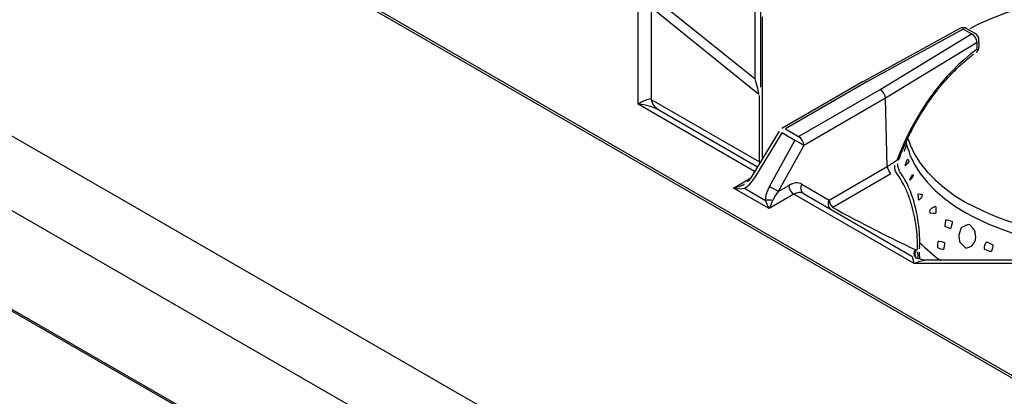
# Model space of a CAD drawing. Extents: x -80 to 418, y -365 to -31.
# Drawn here: x 170 to 185, y -206 to -200 of the extents above; entities that cross this region are included whole.
import ezdxf

# ---------------------------------------------------------------- set-up
doc = ezdxf.new("R2010")
doc.units = 0
doc.header["$MEASUREMENT"] = 0
doc.layers.add('Layer 1', color=7, linetype='Continuous')

# ---------------------------------------------------------------- blocks, each defined once
blk = doc.blocks.new('block 4648')
at = {"layer": 'Layer 1', "color": 7, "lineweight": 30, "true_color": 0xffffff}
blk.add_lwpolyline([(186.768, -203.514), (184.163, -203.514)], dxfattribs=at)
blk = doc.blocks.new('block 4653')
at = {"layer": 'Layer 1', "color": 7, "lineweight": 30, "true_color": 0xffffff}
blk.add_open_spline([(184.16, -203.514), (184.131, -203.516), (184.1, -203.511), (184.07, -203.505), (184.037, -203.498), (184.006, -203.49), (183.976, -203.477)], degree=3, knots=[0, 0, 0, 0, 1, 1, 1, 2, 2, 2, 2], dxfattribs=at)
blk = doc.blocks.new('block 4660')
at = {"layer": 'Layer 1', "color": 7, "lineweight": 30, "true_color": 0xffffff}
blk.add_lwpolyline([(181.775, -201.434), (181.338, -202.161)], dxfattribs=at)
blk = doc.blocks.new('block 4662')
at = {"layer": 'Layer 1', "color": 7, "lineweight": 30, "true_color": 0xffffff}
blk.add_open_spline([(181.338, -202.161), (181.302, -202.214), (181.286, -202.233), (181.268, -202.25)], degree=3, dxfattribs=at)
blk = doc.blocks.new('block 4663')
at = {"layer": 'Layer 1', "color": 7, "lineweight": 30, "true_color": 0xffffff}
blk.add_lwpolyline([(181.818, -201.392), (181.818, -201.392)], dxfattribs=at)
blk = doc.blocks.new('block 4664')
at = {"layer": 'Layer 1', "color": 7, "lineweight": 30, "true_color": 0xffffff}
blk.add_lwpolyline([(183.132, -200.633), (181.818, -201.392)], dxfattribs=at)
blk = doc.blocks.new('block 4667')
at = {"layer": 'Layer 1', "color": 7, "lineweight": 30, "true_color": 0xffffff}
blk.add_lwpolyline([(184.684, -199.783), (183.133, -200.633)], dxfattribs=at)
blk = doc.blocks.new('block 4668')
at = {"layer": 'Layer 1', "color": 7, "lineweight": 30, "true_color": 0xffffff}
blk.add_open_spline([(183.7, -201.905), (183.713, -201.871), (183.725, -201.837), (183.738, -201.803), (183.764, -201.738), (183.791, -201.674), (183.82, -201.61), (183.849, -201.546), (183.88, -201.483), (183.912, -201.42), (183.944, -201.358), (183.978, -201.296), (184.014, -201.235), (184.049, -201.174), (184.086, -201.115), (184.124, -201.057), (184.162, -200.998), (184.201, -200.941), (184.241, -200.886), (184.282, -200.83), (184.323, -200.776), (184.366, -200.724), (184.408, -200.672), (184.452, -200.622), (184.496, -200.573), (184.54, -200.525), (184.585, -200.478), (184.631, -200.434), (184.676, -200.39), (184.722, -200.347), (184.769, -200.307), (184.815, -200.267), (184.862, -200.23), (184.909, -200.195)], degree=3, knots=[0, 0, 0, 0, 1, 1, 1, 2, 2, 2, 3, 3, 3, 4, 4, 4, 5, 5, 5, 6, 6, 6, 7, 7, 7, 8, 8, 8, 9, 9, 9, 10, 10, 10, 11, 11, 11, 11], dxfattribs=at)
blk = doc.blocks.new('block 4669')
at = {"layer": 'Layer 1', "color": 7, "lineweight": 30, "true_color": 0xffffff}
blk.add_open_spline([(184.039, -203.298), (184.042, -203.214), (184.041, -203.172), (184.039, -203.128), (184.037, -203.085), (184.033, -203.04), (184.029, -202.995), (184.024, -202.951), (184.018, -202.905), (184.011, -202.859), (184.003, -202.813), (183.995, -202.766), (183.984, -202.72), (183.974, -202.672), (183.962, -202.625), (183.949, -202.578), (183.935, -202.531), (183.92, -202.484), (183.903, -202.439), (183.885, -202.392), (183.866, -202.347), (183.846, -202.303), (183.825, -202.259), (183.802, -202.216), (183.777, -202.176), (183.757, -202.144), (183.735, -202.114), (183.713, -202.084)], degree=3, knots=[0, 0, 0, 0, 1, 1, 1, 2, 2, 2, 3, 3, 3, 4, 4, 4, 5, 5, 5, 6, 6, 6, 7, 7, 7, 8, 8, 8, 9, 9, 9, 9], dxfattribs=at)
blk = doc.blocks.new('block 4670')
at = {"layer": 'Layer 1', "color": 7, "lineweight": 30, "true_color": 0xffffff}
blk.add_open_spline([(183.714, -202.082), (183.685, -201.996), (183.685, -201.98), (183.687, -201.964)], degree=3, dxfattribs=at)
blk = doc.blocks.new('block 4671')
at = {"layer": 'Layer 1', "color": 7, "lineweight": 30, "true_color": 0xffffff}
blk.add_open_spline([(184.041, -203.496), (184.038, -203.442), (184.038, -203.412), (184.038, -203.383)], degree=3, dxfattribs=at)
blk = doc.blocks.new('block 4672')
at = {"layer": 'Layer 1', "color": 7, "lineweight": 30, "true_color": 0xffffff}
blk.add_lwpolyline([(184.039, -203.333), (184.04, -203.299)], dxfattribs=at)
blk = doc.blocks.new('block 4675')
at = {"layer": 'Layer 1', "color": 7, "lineweight": 30, "true_color": 0xffffff}
blk.add_open_spline([(184.994, -199.962), (184.993, -199.921), (184.971, -199.883), (184.935, -199.863)], degree=3, dxfattribs=at)
blk = doc.blocks.new('block 4679')
at = {"layer": 'Layer 1', "color": 7, "lineweight": 30, "true_color": 0xffffff}
blk.add_lwpolyline([(184.997, -200.067), (184.994, -199.962)], dxfattribs=at)
blk = doc.blocks.new('block 4681')
at = {"layer": 'Layer 1', "color": 7, "lineweight": 30, "true_color": 0xffffff}
blk.add_lwpolyline([(184.935, -199.863), (184.8, -199.785)], dxfattribs=at)
blk = doc.blocks.new('block 4684')
at = {"layer": 'Layer 1', "color": 7, "lineweight": 30, "true_color": 0xffffff}
blk.add_open_spline([(184.948, -200.166), (184.979, -200.144), (184.997, -200.108), (184.997, -200.07)], degree=3, dxfattribs=at)
blk = doc.blocks.new('block 4685')
at = {"layer": 'Layer 1', "color": 7, "lineweight": 30, "true_color": 0xffffff}
blk.add_lwpolyline([(184.997, -200.07), (184.997, -200.07)], dxfattribs=at)
blk = doc.blocks.new('block 4687')
at = {"layer": 'Layer 1', "color": 7, "lineweight": 30, "true_color": 0xffffff}
blk.add_open_spline([(184.8, -199.785), (184.764, -199.764), (184.72, -199.763), (184.684, -199.783)], degree=3, dxfattribs=at)
blk = doc.blocks.new('block 4688')
at = {"layer": 'Layer 1', "color": 7, "lineweight": 30, "true_color": 0xffffff}
blk.add_lwpolyline([(181.512, -201.872), (181.512, -199.593)], dxfattribs=at)
blk = doc.blocks.new('block 5270')
at = {"layer": 'Layer 1', "color": 7, "lineweight": 30, "true_color": 0xffffff}
blk.add_lwpolyline([(156.722, -196.995), (207.678, -226.411)], dxfattribs=at)
blk = doc.blocks.new('block 5271')
at = {"layer": 'Layer 1', "color": 7, "lineweight": 30, "true_color": 0xffffff}
blk.add_lwpolyline([(212.563, -220.979), (161.612, -191.566)], dxfattribs=at)
blk = doc.blocks.new('block 8145')
at = {"layer": 'Layer 1', "color": 7, "lineweight": 30, "true_color": 0xffffff}
blk.add_lwpolyline([(179.506, -201.003), (179.506, -199.378)], dxfattribs=at)
blk = doc.blocks.new('block 8146')
at = {"layer": 'Layer 1', "color": 7, "lineweight": 30, "true_color": 0xffffff}
blk.add_lwpolyline([(181.615, -202.683), (181.04, -202.351)], dxfattribs=at)
blk = doc.blocks.new('block 8147')
at = {"layer": 'Layer 1', "color": 7, "lineweight": 30, "true_color": 0xffffff}
blk.add_lwpolyline([(182.016, -202.451), (181.615, -202.683)], dxfattribs=at)
blk = doc.blocks.new('block 8148')
at = {"layer": 'Layer 1', "color": 7, "lineweight": 30, "true_color": 0xffffff}
blk.add_lwpolyline([(183.95, -203.568), (182.016, -202.451)], dxfattribs=at)
blk = doc.blocks.new('block 8149')
at = {"layer": 'Layer 1', "color": 7, "lineweight": 30, "true_color": 0xffffff}
blk.add_lwpolyline([(186.764, -203.568), (183.95, -203.568)], dxfattribs=at)
blk = doc.blocks.new('block 8192')
at = {"layer": 'Layer 1', "color": 7, "lineweight": 30, "true_color": 0xffffff}
blk.add_open_spline([(183.95, -203.568), (183.937, -203.496), (183.924, -203.453), (183.914, -203.447)], degree=3, dxfattribs=at)
blk = doc.blocks.new('block 8195')
at = {"layer": 'Layer 1', "color": 7, "lineweight": 30, "true_color": 0xffffff}
blk.add_open_spline([(182.167, -202.438), (182.126, -202.415), (182.072, -202.419), (182.016, -202.451)], degree=3, dxfattribs=at)
blk = doc.blocks.new('block 8196')
at = {"layer": 'Layer 1', "color": 7, "lineweight": 30, "true_color": 0xffffff}
blk.add_lwpolyline([(182.167, -202.438), (183.914, -203.447)], dxfattribs=at)
blk = doc.blocks.new('block 8219')
at = {"layer": 'Layer 1', "color": 7, "lineweight": 30, "true_color": 0xffffff}
blk.add_open_spline([(181.218, -202.356), (181.278, -202.322), (181.336, -202.261), (181.38, -202.188)], degree=3, dxfattribs=at)
blk = doc.blocks.new('block 8220')
at = {"layer": 'Layer 1', "color": 7, "lineweight": 30, "true_color": 0xffffff}
blk.add_lwpolyline([(181.818, -201.46), (181.38, -202.188)], dxfattribs=at)
blk = doc.blocks.new('block 8221')
at = {"layer": 'Layer 1', "color": 7, "lineweight": 30, "true_color": 0xffffff}
blk.add_lwpolyline([(182.032, -201.584), (181.818, -201.46)], dxfattribs=at)
blk = doc.blocks.new('block 8222')
at = {"layer": 'Layer 1', "color": 7, "lineweight": 30, "true_color": 0xffffff}
blk.add_lwpolyline([(181.62, -202.327), (182.032, -201.584)], dxfattribs=at)
blk = doc.blocks.new('block 8223')
at = {"layer": 'Layer 1', "color": 7, "lineweight": 30, "true_color": 0xffffff}
blk.add_open_spline([(181.62, -202.327), (181.579, -202.401), (181.556, -202.482), (181.556, -202.552)], degree=3, dxfattribs=at)
blk = doc.blocks.new('block 8224')
at = {"layer": 'Layer 1', "color": 7, "lineweight": 30, "true_color": 0xffffff}
blk.add_lwpolyline([(181.218, -202.356), (181.556, -202.552)], dxfattribs=at)
blk = doc.blocks.new('block 8227')
at = {"layer": 'Layer 1', "color": 7, "lineweight": 30, "true_color": 0xffffff}
blk.add_open_spline([(182.175, -201.664), (182.128, -201.637), (182.08, -201.61), (182.032, -201.584)], degree=3, dxfattribs=at)
blk = doc.blocks.new('block 8228')
at = {"layer": 'Layer 1', "color": 7, "lineweight": 30, "true_color": 0xffffff}
blk.add_lwpolyline([(182.175, -201.664), (181.764, -202.406)], dxfattribs=at)
blk = doc.blocks.new('block 8229')
at = {"layer": 'Layer 1', "color": 7, "lineweight": 30, "true_color": 0xffffff}
blk.add_open_spline([(181.764, -202.406), (181.716, -202.379), (181.668, -202.353), (181.62, -202.327)], degree=3, dxfattribs=at)
blk = doc.blocks.new('block 8234')
at = {"layer": 'Layer 1', "color": 7, "lineweight": 30, "true_color": 0xffffff}
blk.add_lwpolyline([(183.518, -202.006), (183.49, -200.905)], dxfattribs=at)
blk = doc.blocks.new('block 8235')
at = {"layer": 'Layer 1', "color": 7, "lineweight": 30, "true_color": 0xffffff}
blk.add_lwpolyline([(183.518, -202.006), (183.518, -202.006)], dxfattribs=at)
blk = doc.blocks.new('block 8236')
at = {"layer": 'Layer 1', "color": 7, "lineweight": 30, "true_color": 0xffffff}
blk.add_lwpolyline([(182.584, -202.545), (183.518, -202.006)], dxfattribs=at)
blk = doc.blocks.new('block 8237')
at = {"layer": 'Layer 1', "color": 7, "lineweight": 30, "true_color": 0xffffff}
blk.add_lwpolyline([(182.142, -202.29), (182.584, -202.545)], dxfattribs=at)
blk = doc.blocks.new('block 8238')
at = {"layer": 'Layer 1', "color": 7, "lineweight": 30, "true_color": 0xffffff}
blk.add_open_spline([(182.142, -202.29), (182.086, -202.257), (182.01, -202.264), (181.932, -202.309)], degree=3, dxfattribs=at)
blk = doc.blocks.new('block 8239')
at = {"layer": 'Layer 1', "color": 7, "lineweight": 30, "true_color": 0xffffff}
blk.add_lwpolyline([(181.764, -202.406), (181.932, -202.309)], dxfattribs=at)
blk = doc.blocks.new('block 8240')
at = {"layer": 'Layer 1', "color": 7, "lineweight": 30, "true_color": 0xffffff}
blk.add_lwpolyline([(183.49, -200.905), (182.175, -201.664)], dxfattribs=at)
blk = doc.blocks.new('block 8246')
at = {"layer": 'Layer 1', "color": 7, "lineweight": 30, "true_color": 0xffffff}
blk.add_open_spline([(181.932, -202.309), (181.936, -202.367), (181.967, -202.42), (182.016, -202.451)], degree=3, dxfattribs=at)
blk = doc.blocks.new('block 8247')
at = {"layer": 'Layer 1', "color": 7, "lineweight": 30, "true_color": 0xffffff}
blk.add_open_spline([(181.615, -202.683), (181.638, -202.644), (181.659, -202.597), (181.675, -202.552)], degree=3, dxfattribs=at)
blk = doc.blocks.new('block 8248')
at = {"layer": 'Layer 1', "color": 7, "lineweight": 30, "true_color": 0xffffff}
blk.add_open_spline([(181.764, -202.406), (181.722, -202.456), (181.69, -202.508), (181.675, -202.552)], degree=3, dxfattribs=at)
blk = doc.blocks.new('block 8249')
at = {"layer": 'Layer 1', "color": 7, "lineweight": 30, "true_color": 0xffffff}
blk.add_open_spline([(181.675, -202.552), (181.635, -202.545), (181.595, -202.545), (181.556, -202.552)], degree=3, dxfattribs=at)
blk = doc.blocks.new('block 8250')
at = {"layer": 'Layer 1', "color": 7, "lineweight": 30, "true_color": 0xffffff}
blk.add_open_spline([(181.556, -202.552), (181.572, -202.597), (181.593, -202.644), (181.615, -202.683)], degree=3, dxfattribs=at)
blk = doc.blocks.new('block 8251')
at = {"layer": 'Layer 1', "color": 7, "lineweight": 30, "true_color": 0xffffff}
blk.add_open_spline([(181.04, -202.351), (181.107, -202.363), (181.171, -202.366), (181.218, -202.356)], degree=3, dxfattribs=at)
blk = doc.blocks.new('block 8254')
at = {"layer": 'Layer 1', "color": 7, "lineweight": 30, "true_color": 0xffffff}
blk.add_open_spline([(182.175, -201.664), (182.171, -201.606), (182.14, -201.553), (182.091, -201.522)], degree=3, dxfattribs=at)
blk = doc.blocks.new('block 8255')
at = {"layer": 'Layer 1', "color": 7, "lineweight": 30, "true_color": 0xffffff}
blk.add_lwpolyline([(182.091, -201.522), (182.091, -201.522)], dxfattribs=at)
blk = doc.blocks.new('block 8256')
at = {"layer": 'Layer 1', "color": 7, "lineweight": 30, "true_color": 0xffffff}
blk.add_lwpolyline([(182.091, -201.522), (183.405, -200.763)], dxfattribs=at)
blk = doc.blocks.new('block 8257')
at = {"layer": 'Layer 1', "color": 7, "lineweight": 30, "true_color": 0xffffff}
blk.add_open_spline([(183.49, -200.905), (183.489, -200.852), (183.451, -200.789), (183.405, -200.763)], degree=3, dxfattribs=at)
blk = doc.blocks.new('block 8258')
at = {"layer": 'Layer 1', "color": 7, "lineweight": 30, "true_color": 0xffffff}
blk.add_lwpolyline([(181.877, -201.398), (182.091, -201.522)], dxfattribs=at)
blk = doc.blocks.new('block 8259')
at = {"layer": 'Layer 1', "color": 7, "lineweight": 30, "true_color": 0xffffff}
blk.add_lwpolyline([(181.877, -201.398), (181.877, -201.398)], dxfattribs=at)
blk = doc.blocks.new('block 8260')
at = {"layer": 'Layer 1', "color": 7, "lineweight": 30, "true_color": 0xffffff}
blk.add_lwpolyline([(183.405, -200.763), (184.876, -199.868)], dxfattribs=at)
blk = doc.blocks.new('block 8261')
at = {"layer": 'Layer 1', "color": 7, "lineweight": 30, "true_color": 0xffffff}
blk.add_lwpolyline([(183.191, -200.639), (181.877, -201.398)], dxfattribs=at)
blk = doc.blocks.new('block 8262')
at = {"layer": 'Layer 1', "color": 7, "lineweight": 30, "true_color": 0xffffff}
blk.add_lwpolyline([(184.741, -199.791), (183.191, -200.639)], dxfattribs=at)
blk = doc.blocks.new('block 8263')
at = {"layer": 'Layer 1', "color": 7, "lineweight": 30, "true_color": 0xffffff}
blk.add_lwpolyline([(184.876, -199.868), (184.741, -199.791)], dxfattribs=at)
blk = doc.blocks.new('block 8265')
at = {"layer": 'Layer 1', "color": 7, "lineweight": 30, "true_color": 0xffffff}
blk.add_open_spline([(182.142, -202.29), (182.109, -202.338), (182.12, -202.403), (182.167, -202.438)], degree=3, dxfattribs=at)
blk = doc.blocks.new('block 8266')
at = {"layer": 'Layer 1', "color": 7, "lineweight": 30, "true_color": 0xffffff}
blk.add_lwpolyline([(181.218, -202.288), (181.218, -202.288)], dxfattribs=at)
blk = doc.blocks.new('block 8267')
at = {"layer": 'Layer 1', "color": 7, "lineweight": 30, "true_color": 0xffffff}
blk.add_open_spline([(181.04, -202.351), (181.107, -202.338), (181.171, -202.315), (181.218, -202.288)], degree=3, dxfattribs=at)
blk = doc.blocks.new('block 8268')
at = {"layer": 'Layer 1', "color": 7, "lineweight": 30, "true_color": 0xffffff}
blk.add_lwpolyline([(183.191, -200.639), (183.191, -200.639)], dxfattribs=at)
blk = doc.blocks.new('block 8269')
at = {"layer": 'Layer 1', "color": 7, "lineweight": 30, "true_color": 0xffffff}
blk.add_open_spline([(182.639, -202.665), (183.07, -202.9), (183.596, -203.169), (183.965, -203.342)], degree=3, dxfattribs=at)
blk = doc.blocks.new('block 8272')
at = {"layer": 'Layer 1', "color": 7, "lineweight": 30, "true_color": 0xffffff}
blk.add_open_spline([(179.839, -201.094), (179.75, -201.043), (179.631, -201.01), (179.506, -201.003)], degree=3, dxfattribs=at)
blk = doc.blocks.new('block 8273')
at = {"layer": 'Layer 1', "color": 7, "lineweight": 30, "true_color": 0xffffff}
blk.add_lwpolyline([(179.839, -201.094), (181.428, -202.012)], dxfattribs=at)
blk = doc.blocks.new('block 8274')
at = {"layer": 'Layer 1', "color": 7, "lineweight": 30, "true_color": 0xffffff}
blk.add_lwpolyline([(183.965, -203.342), (183.985, -203.354)], dxfattribs=at)
blk = doc.blocks.new('block 8275')
at = {"layer": 'Layer 1', "color": 7, "lineweight": 30, "true_color": 0xffffff}
blk.add_lwpolyline([(183.574, -202.125), (182.639, -202.665)], dxfattribs=at)
blk = doc.blocks.new('block 8276')
at = {"layer": 'Layer 1', "color": 7, "lineweight": 30, "true_color": 0xffffff}
blk.add_lwpolyline([(183.648, -202.08), (183.648, -202.08)], dxfattribs=at)
blk = doc.blocks.new('block 8277')
at = {"layer": 'Layer 1', "color": 7, "lineweight": 30, "true_color": 0xffffff}
blk.add_open_spline([(184.005, -203.343), (184.006, -203.29), (184.006, -203.237), (184.004, -203.182), (184.001, -203.127), (183.996, -203.069), (183.989, -203.01), (183.982, -202.952), (183.972, -202.893), (183.961, -202.834), (183.949, -202.775), (183.935, -202.715), (183.919, -202.656), (183.902, -202.595), (183.883, -202.534), (183.861, -202.474), (183.839, -202.415), (183.814, -202.356), (183.786, -202.302), (183.745, -202.223), (183.696, -202.151), (183.648, -202.08)], degree=3, knots=[0, 0, 0, 0, 1, 1, 1, 2, 2, 2, 3, 3, 3, 4, 4, 4, 5, 5, 5, 6, 6, 6, 7, 7, 7, 7], dxfattribs=at)
blk = doc.blocks.new('block 8278')
at = {"layer": 'Layer 1', "color": 7, "lineweight": 30, "true_color": 0xffffff}
blk.add_lwpolyline([(183.985, -203.354), (184.005, -203.343)], dxfattribs=at)
blk = doc.blocks.new('block 8279')
at = {"layer": 'Layer 1', "color": 7, "lineweight": 30, "true_color": 0xffffff}
blk.add_open_spline([(182.584, -202.545), (182.587, -202.59), (182.607, -202.633), (182.639, -202.665)], degree=3, dxfattribs=at)
blk = doc.blocks.new('block 8280')
at = {"layer": 'Layer 1', "color": 7, "lineweight": 30, "true_color": 0xffffff}
blk.add_open_spline([(183.574, -202.125), (183.521, -202.029), (183.52, -202.017), (183.518, -202.006)], degree=3, dxfattribs=at)
blk = doc.blocks.new('block 8283')
at = {"layer": 'Layer 1', "color": 7, "lineweight": 30, "true_color": 0xffffff}
blk.add_open_spline([(184.962, -200.009), (184.958, -199.951), (184.926, -199.899), (184.876, -199.868)], degree=3, dxfattribs=at)
blk = doc.blocks.new('block 8284')
at = {"layer": 'Layer 1', "color": 7, "lineweight": 30, "true_color": 0xffffff}
blk.add_lwpolyline([(184.962, -200.009), (183.49, -200.905)], dxfattribs=at)
blk = doc.blocks.new('block 8288')
at = {"layer": 'Layer 1', "color": 7, "lineweight": 30, "true_color": 0xffffff}
blk.add_lwpolyline([(184.964, -200.114), (184.962, -200.009)], dxfattribs=at)
blk = doc.blocks.new('block 8289')
at = {"layer": 'Layer 1', "color": 7, "lineweight": 30, "true_color": 0xffffff}
blk.add_open_spline([(184.964, -200.114), (184.421, -200.506), (183.941, -201.172), (183.674, -201.909)], degree=3, dxfattribs=at)
blk = doc.blocks.new('block 8290')
at = {"layer": 'Layer 1', "color": 7, "lineweight": 30, "true_color": 0xffffff}
blk.add_open_spline([(183.674, -201.909), (183.622, -201.941), (183.57, -201.973), (183.518, -202.006)], degree=3, dxfattribs=at)
blk = doc.blocks.new('block 8292')
at = {"layer": 'Layer 1', "color": 7, "lineweight": 30, "true_color": 0xffffff}
blk.add_lwpolyline([(184.004, -203.379), (184.004, -203.379)], dxfattribs=at)
blk = doc.blocks.new('block 8293')
at = {"layer": 'Layer 1', "color": 7, "lineweight": 30, "true_color": 0xffffff}
blk.add_open_spline([(183.648, -202.08), (183.635, -202.021), (183.638, -202.001), (183.643, -201.981)], degree=3, dxfattribs=at)
blk = doc.blocks.new('block 8295')
at = {"layer": 'Layer 1', "color": 7, "lineweight": 30, "true_color": 0xffffff}
blk.add_open_spline([(179.716, -200.923), (179.732, -200.994), (179.777, -201.056), (179.839, -201.094)], degree=3, dxfattribs=at)
blk = doc.blocks.new('block 8296')
at = {"layer": 'Layer 1', "color": 7, "lineweight": 30, "true_color": 0xffffff}
blk.add_lwpolyline([(179.716, -200.923), (181.46, -201.93)], dxfattribs=at)
blk = doc.blocks.new('block 8297')
at = {"layer": 'Layer 1', "color": 7, "lineweight": 30, "true_color": 0xffffff}
blk.add_lwpolyline([(184.005, -203.343), (184.005, -203.343)], dxfattribs=at)
blk = doc.blocks.new('block 8321')
at = {"layer": 'Layer 1', "color": 7, "lineweight": 30, "true_color": 0xffffff}
blk.add_lwpolyline([(179.716, -199.446), (179.716, -200.923)], dxfattribs=at)
blk = doc.blocks.new('block 8322')
at = {"layer": 'Layer 1', "color": 7, "lineweight": 30, "true_color": 0xffffff}
blk.add_lwpolyline([(181.451, -200.847), (179.716, -199.446)], dxfattribs=at)
blk = doc.blocks.new('block 8323')
at = {"layer": 'Layer 1', "color": 7, "lineweight": 30, "true_color": 0xffffff}
blk.add_lwpolyline([(181.46, -200.863), (181.46, -200.863)], dxfattribs=at)
blk = doc.blocks.new('block 8324')
at = {"layer": 'Layer 1', "color": 7, "lineweight": 30, "true_color": 0xffffff}
blk.add_lwpolyline([(181.46, -201.93), (181.46, -200.863)], dxfattribs=at)
blk = doc.blocks.new('block 8326')
at = {"layer": 'Layer 1', "color": 7, "lineweight": 30, "true_color": 0xffffff}
blk.add_open_spline([(179.716, -200.923), (179.66, -200.918), (179.585, -200.946), (179.506, -201.003)], degree=3, dxfattribs=at)
blk = doc.blocks.new('block 8327')
at = {"layer": 'Layer 1', "color": 7, "lineweight": 30, "true_color": 0xffffff}
blk.add_lwpolyline([(179.798, -199.309), (181.389, -200.594)], dxfattribs=at)
blk = doc.blocks.new('block 8331')
at = {"layer": 'Layer 1', "color": 7, "lineweight": 30, "true_color": 0xffffff}
blk.add_lwpolyline([(181.389, -200.594), (181.389, -198.687)], dxfattribs=at)
blk = doc.blocks.new('block 8358')
at = {"layer": 'Layer 1', "color": 7, "lineweight": 30, "true_color": 0xffffff}
blk.add_open_spline([(181.451, -200.847), (181.451, -200.809), (181.424, -200.697), (181.389, -200.594)], degree=3, dxfattribs=at)
blk = doc.blocks.new('block 8359')
at = {"layer": 'Layer 1', "color": 7, "lineweight": 30, "true_color": 0xffffff}
blk.add_lwpolyline([(181.477, -200.814), (181.477, -200.814)], dxfattribs=at)
blk = doc.blocks.new('block 8386')
at = {"layer": 'Layer 1', "color": 7, "lineweight": 30, "true_color": 0xffffff}
blk.add_lwpolyline([(181.389, -200.594), (181.389, -200.594)], dxfattribs=at)
blk = doc.blocks.new('block 8387')
at = {"layer": 'Layer 1', "color": 7, "lineweight": 30, "true_color": 0xffffff}
blk.add_lwpolyline([(181.477, -198.635), (181.477, -200.543)], dxfattribs=at)
blk = doc.blocks.new('block 8404')
at = {"layer": 'Layer 1', "color": 7, "lineweight": 30, "true_color": 0xffffff}
blk.add_open_spline([(181.477, -200.543), (181.477, -200.587), (181.477, -200.634), (181.477, -200.634), (181.477, -200.682), (181.477, -200.728), (181.477, -200.728)], degree=3, knots=[0, 0, 0, 0, 1, 1, 1, 2, 2, 2, 2], dxfattribs=at)
blk = doc.blocks.new('block 11314')
at = {"layer": 'Layer 1', "color": 7, "lineweight": 30, "true_color": 0xffffff}
blk.add_lwpolyline([(207.854, -223.697), (156.879, -194.27)], dxfattribs=at)
blk = doc.blocks.new('block 11315')
at = {"layer": 'Layer 1', "color": 7, "lineweight": 30, "true_color": 0xffffff}
blk.add_lwpolyline([(207.379, -224.624), (156.404, -195.197)], dxfattribs=at)
blk = doc.blocks.new('block 11316')
at = {"layer": 'Layer 1', "color": 7, "lineweight": 30, "true_color": 0xffffff}
blk.add_lwpolyline([(212.528, -220.999), (161.553, -191.572)], dxfattribs=at)
blk = doc.blocks.new('block 11320')
at = {"layer": 'Layer 1', "color": 7, "lineweight": 30, "true_color": 0xffffff}
blk.add_lwpolyline([(207.674, -226.384), (156.699, -196.956)], dxfattribs=at)
blk = doc.blocks.new('block 12110')
at = {"layer": 'Layer 1', "color": 8, "lineweight": 30, "true_color": 0x808080}
blk.add_lwpolyline([(181.383, -202.086), (179.506, -201.003)], dxfattribs=at)
blk = doc.blocks.new('block 12111')
at = {"layer": 'Layer 1', "color": 8, "lineweight": 30, "true_color": 0x808080}
blk.add_lwpolyline([(181.04, -202.351), (181.32, -202.189)], dxfattribs=at)
blk = doc.blocks.new('block 12125')
at = {"layer": 'Layer 1', "color": 8, "lineweight": 30, "true_color": 0x808080}
blk.add_open_spline([(184.163, -203.514), (184.101, -203.514), (184.027, -203.533), (183.95, -203.568)], degree=3, dxfattribs=at)
blk = doc.blocks.new('block 12133')
at = {"layer": 'Layer 1', "color": 8, "lineweight": 30, "true_color": 0x808080}
blk.add_lwpolyline([(181.775, -201.434), (181.775, -201.434)], dxfattribs=at)
blk = doc.blocks.new('block 12134')
at = {"layer": 'Layer 1', "color": 8, "lineweight": 30, "true_color": 0x808080}
blk.add_lwpolyline([(181.338, -202.161), (181.338, -202.161)], dxfattribs=at)
blk = doc.blocks.new('block 12135')
at = {"layer": 'Layer 1', "color": 8, "lineweight": 30, "true_color": 0x808080}
blk.add_lwpolyline([(181.877, -201.398), (181.877, -201.398)], dxfattribs=at)
blk = doc.blocks.new('block 12137')
at = {"layer": 'Layer 1', "color": 8, "lineweight": 30, "true_color": 0x808080}
blk.add_open_spline([(182.584, -202.545), (182.552, -202.592), (182.561, -202.656), (182.606, -202.692)], degree=3, dxfattribs=at)
blk = doc.blocks.new('block 12138')
at = {"layer": 'Layer 1', "color": 8, "lineweight": 30, "true_color": 0x808080}
blk.add_open_spline([(183.965, -203.342), (183.937, -203.384), (183.94, -203.439), (183.972, -203.477)], degree=3, dxfattribs=at)
blk = doc.blocks.new('block 12139')
at = {"layer": 'Layer 1', "color": 8, "lineweight": 30, "true_color": 0x808080}
blk.add_lwpolyline([(182.609, -202.694), (182.609, -202.694)], dxfattribs=at)
blk = doc.blocks.new('block 12142')
at = {"layer": 'Layer 1', "color": 8, "lineweight": 30, "true_color": 0x808080}
blk.add_lwpolyline([(184.741, -199.791), (184.741, -199.791)], dxfattribs=at)
blk = doc.blocks.new('block 12143')
at = {"layer": 'Layer 1', "color": 8, "lineweight": 30, "true_color": 0x808080}
blk.add_lwpolyline([(183.7, -201.905), (183.7, -201.905)], dxfattribs=at)
blk = doc.blocks.new('block 12144')
at = {"layer": 'Layer 1', "color": 8, "lineweight": 30, "true_color": 0x808080}
blk.add_lwpolyline([(184.948, -200.166), (184.948, -200.166)], dxfattribs=at)
blk = doc.blocks.new('block 12145')
at = {"layer": 'Layer 1', "color": 8, "lineweight": 30, "true_color": 0x808080}
blk.add_lwpolyline([(184.005, -203.343), (184.005, -203.343)], dxfattribs=at)
blk = doc.blocks.new('block 12146')
at = {"layer": 'Layer 1', "color": 8, "lineweight": 30, "true_color": 0x808080}
blk.add_lwpolyline([(183.714, -202.083), (183.714, -202.083)], dxfattribs=at)
blk = doc.blocks.new('block 12147')
at = {"layer": 'Layer 1', "color": 8, "lineweight": 30, "true_color": 0x808080}
blk.add_open_spline([(183.985, -203.354), (183.956, -203.39), (183.953, -203.44), (183.978, -203.478)], degree=3, dxfattribs=at)
blk = doc.blocks.new('block 12148')
at = {"layer": 'Layer 1', "color": 8, "lineweight": 30, "true_color": 0x808080}
blk.add_open_spline([(184.015, -203.494), (184.018, -203.443), (184.011, -203.411), (184.004, -203.379)], degree=3, dxfattribs=at)
blk = doc.blocks.new('block 12150')
at = {"layer": 'Layer 1', "color": 8, "lineweight": 30, "true_color": 0x808080}
blk.add_lwpolyline([(181.466, -201.949), (181.46, -201.93)], dxfattribs=at)
blk = doc.blocks.new('block 12151')
at = {"layer": 'Layer 1', "color": 8, "lineweight": 30, "true_color": 0x808080}
blk.add_lwpolyline([(184.004, -203.379), (184.004, -203.379)], dxfattribs=at)
blk = doc.blocks.new('block 12157')
at = {"layer": 'Layer 1', "color": 8, "lineweight": 30, "true_color": 0x808080}
blk.add_lwpolyline([(184.962, -200.009), (184.962, -200.009)], dxfattribs=at)
blk = doc.blocks.new('block 12158')
at = {"layer": 'Layer 1', "color": 8, "lineweight": 30, "true_color": 0x808080}
blk.add_lwpolyline([(184.935, -199.863), (184.935, -199.863)], dxfattribs=at)
blk = doc.blocks.new('block 12164')
at = {"layer": 'Layer 1', "color": 8, "lineweight": 30, "true_color": 0x808080}
blk.add_lwpolyline([(184.964, -200.114), (184.964, -200.114)], dxfattribs=at)
blk = doc.blocks.new('block 12166')
at = {"layer": 'Layer 1', "color": 8, "lineweight": 30, "true_color": 0x808080}
blk.add_lwpolyline([(184.8, -199.785), (184.8, -199.785)], dxfattribs=at)
blk = doc.blocks.new('block 12167')
at = {"layer": 'Layer 1', "color": 8, "lineweight": 30, "true_color": 0x808080}
blk.add_lwpolyline([(181.478, -201.929), (181.478, -201.929)], dxfattribs=at)
blk = doc.blocks.new('block 15678')
at = {"layer": 'Layer 1', "color": 7, "lineweight": 30, "true_color": 0xffffff}
blk.add_open_spline([(189.422, -199.748), (189.366, -199.719), (189.157, -199.625), (189.157, -199.625), (189.157, -199.625), (188.937, -199.54), (188.937, -199.54), (188.937, -199.54), (188.705, -199.465), (188.705, -199.465), (188.705, -199.465), (188.464, -199.401), (188.464, -199.401), (188.464, -199.401), (188.215, -199.348), (188.215, -199.348), (188.215, -199.348), (187.96, -199.306), (187.96, -199.306), (187.96, -199.306), (187.7, -199.276), (187.7, -199.276), (187.7, -199.276), (187.436, -199.258), (187.436, -199.258), (187.436, -199.258), (187.171, -199.252), (187.171, -199.252), (187.171, -199.252), (186.906, -199.258), (186.906, -199.258), (186.906, -199.258), (186.643, -199.276), (186.643, -199.276), (186.643, -199.276), (186.382, -199.306), (186.382, -199.306), (186.382, -199.306), (186.127, -199.348), (186.127, -199.348), (186.127, -199.348), (185.878, -199.401), (185.878, -199.401), (185.878, -199.401), (185.637, -199.465), (185.637, -199.465), (185.637, -199.465), (185.406, -199.54), (185.406, -199.54), (185.406, -199.54), (185.185, -199.625), (185.185, -199.625), (185.185, -199.625), (184.977, -199.719), (184.977, -199.719), (184.977, -199.719), (184.849, -199.785), (184.849, -199.785)], degree=3, knots=[0, 0, 0, 0, 1, 1, 1, 2, 2, 2, 3, 3, 3, 4, 4, 4, 5, 5, 5, 6, 6, 6, 7, 7, 7, 8, 8, 8, 9, 9, 9, 10, 10, 10, 11, 11, 11, 12, 12, 12, 13, 13, 13, 14, 14, 14, 15, 15, 15, 16, 16, 16, 17, 17, 17, 18, 18, 18, 19, 19, 19, 19], dxfattribs=at)
blk = doc.blocks.new('block 15711')
at = {"layer": 'Layer 1', "color": 7, "lineweight": 30, "true_color": 0xffffff}
blk.add_open_spline([(185.087, -203.342), (185.182, -203.382), (185.189, -203.377), (185.196, -203.371), (185.221, -203.284), (185.219, -203.274), (185.215, -203.265), (185.123, -203.214), (185.115, -203.217), (185.108, -203.222), (185.075, -203.305), (185.077, -203.315), (185.087, -203.342)], degree=3, knots=[0, 0, 0, 0, 1, 1, 1, 2, 2, 2, 3, 3, 3, 4, 4, 4, 4], dxfattribs=at)
blk = doc.blocks.new('block 15712')
at = {"layer": 'Layer 1', "color": 7, "lineweight": 30, "true_color": 0xffffff}
blk.add_open_spline([(184.451, -202.97), (184.528, -203.01), (184.534, -203.005), (184.54, -202.999), (184.564, -202.912), (184.562, -202.902), (184.56, -202.892), (184.469, -202.855), (184.463, -202.861), (184.459, -202.869), (184.448, -202.959), (184.449, -202.965), (184.451, -202.97)], degree=3, knots=[0, 0, 0, 0, 1, 1, 1, 2, 2, 2, 3, 3, 3, 4, 4, 4, 4], dxfattribs=at)
blk = doc.blocks.new('block 15714')
at = {"layer": 'Layer 1', "color": 7, "lineweight": 30, "true_color": 0xffffff}
blk.add_open_spline([(184.671, -203.113), (184.69, -203.024), (184.7, -203.005), (184.712, -202.989), (184.814, -202.935), (184.829, -202.937), (184.844, -202.943), (184.923, -203.026), (184.931, -203.044), (184.935, -203.062), (184.944, -203.143), (184.941, -203.165), (184.936, -203.185), (184.902, -203.262), (184.888, -203.278), (184.873, -203.29), (184.808, -203.317), (184.792, -203.317), (184.776, -203.313), (184.695, -203.241), (184.687, -203.225), (184.682, -203.207), (184.67, -203.137), (184.67, -203.125), (184.671, -203.113)], degree=3, knots=[0, 0, 0, 0, 1, 1, 1, 2, 2, 2, 3, 3, 3, 4, 4, 4, 5, 5, 5, 6, 6, 6, 7, 7, 7, 8, 8, 8, 8], dxfattribs=at)
blk = doc.blocks.new('block 15715')
at = {"layer": 'Layer 1', "color": 7, "lineweight": 30, "true_color": 0xffffff}
blk.add_open_spline([(184.782, -202.582), (185.43, -202.93), (186.149, -203.124), (186.884, -203.147)], degree=3, dxfattribs=at)
blk = doc.blocks.new('block 15716')
at = {"layer": 'Layer 1', "color": 7, "lineweight": 30, "true_color": 0xffffff}
blk.add_lwpolyline([(183.843, -201.54), (183.885, -201.658), (183.957, -201.806), (184.049, -201.949), (184.16, -202.088), (184.29, -202.222), (184.437, -202.349), (184.602, -202.47), (184.782, -202.582)], dxfattribs=at)
blk = doc.blocks.new('block 15717')
at = {"layer": 'Layer 1', "color": 7, "lineweight": 30, "true_color": 0xffffff}
blk.add_open_spline([(184.782, -202.752), (185.428, -203.099), (186.146, -203.292), (186.88, -203.316)], degree=3, dxfattribs=at)
blk = doc.blocks.new('block 15718')
at = {"layer": 'Layer 1', "color": 7, "lineweight": 30, "true_color": 0xffffff}
blk.add_open_spline([(183.815, -201.598), (183.834, -201.677), (183.885, -201.828), (183.885, -201.828), (183.885, -201.828), (183.957, -201.975), (183.957, -201.975), (183.957, -201.975), (184.049, -202.119), (184.049, -202.119), (184.049, -202.119), (184.16, -202.258), (184.16, -202.258), (184.16, -202.258), (184.29, -202.392), (184.29, -202.392), (184.29, -202.392), (184.437, -202.519), (184.437, -202.519), (184.437, -202.519), (184.602, -202.639), (184.602, -202.639), (184.602, -202.639), (184.782, -202.752), (184.782, -202.752)], degree=3, knots=[0, 0, 0, 0, 1, 1, 1, 2, 2, 2, 3, 3, 3, 4, 4, 4, 5, 5, 5, 6, 6, 6, 7, 7, 7, 8, 8, 8, 8], dxfattribs=at)
blk = doc.blocks.new('block 15719')
at = {"layer": 'Layer 1', "color": 7, "lineweight": 30, "true_color": 0xffffff}
blk.add_open_spline([(184.207, -202.756), (184.29, -202.768), (184.294, -202.76), (184.298, -202.752), (184.3, -202.657), (184.296, -202.649), (184.292, -202.642), (184.202, -202.69), (184.201, -202.7), (184.207, -202.756)], degree=3, knots=[0, 0, 0, 0, 1, 1, 1, 2, 2, 2, 3, 3, 3, 3], dxfattribs=at)
blk = doc.blocks.new('block 15720')
at = {"layer": 'Layer 1', "color": 7, "lineweight": 30, "true_color": 0xffffff}
blk.add_open_spline([(184.017, -202.445), (184.02, -202.535), (184.023, -202.541), (184.027, -202.546), (184.103, -202.463), (184.104, -202.453), (184.017, -202.445)], degree=3, knots=[0, 0, 0, 0, 1, 1, 1, 2, 2, 2, 2], dxfattribs=at)
blk = doc.blocks.new('block 15721')
at = {"layer": 'Layer 1', "color": 7, "lineweight": 30, "true_color": 0xffffff}
blk.add_open_spline([(183.923, -202.134), (183.885, -202.205), (183.883, -202.215), (183.881, -202.225), (183.949, -202.138), (183.946, -202.135), (183.923, -202.134)], degree=3, knots=[0, 0, 0, 0, 1, 1, 1, 2, 2, 2, 2], dxfattribs=at)
blk = doc.blocks.new('block 15722')
at = {"layer": 'Layer 1', "color": 7, "lineweight": 30, "true_color": 0xffffff}
blk.add_open_spline([(183.843, -201.889), (183.81, -201.975), (183.808, -201.984), (183.807, -201.993), (183.876, -201.921), (183.877, -201.912), (183.843, -201.889)], degree=3, knots=[0, 0, 0, 0, 1, 1, 1, 2, 2, 2, 2], dxfattribs=at)
blk = doc.blocks.new('block 15723')
at = {"layer": 'Layer 1', "color": 7, "lineweight": 30, "true_color": 0xffffff}
blk.add_open_spline([(183.821, -201.661), (183.792, -201.749), (183.791, -201.756), (183.791, -201.761)], degree=3, dxfattribs=at)
blk = doc.blocks.new('block 15739')
at = {"layer": 'Layer 1', "color": 7, "lineweight": 30, "true_color": 0xffffff}
blk.add_open_spline([(184.332, -203.316), (184.41, -203.35), (184.416, -203.346), (184.422, -203.34), (184.444, -203.25), (184.442, -203.241), (184.439, -203.231), (184.347, -203.199), (184.342, -203.206), (184.337, -203.214), (184.329, -203.304), (184.331, -203.31), (184.332, -203.316)], degree=3, knots=[0, 0, 0, 0, 1, 1, 1, 2, 2, 2, 3, 3, 3, 4, 4, 4, 4], dxfattribs=at)
blk = doc.blocks.new('block 15740')
at = {"layer": 'Layer 1', "color": 7, "lineweight": 30, "true_color": 0xffffff}
blk.add_open_spline([(184.038, -203.227), (184.142, -203.334), (184.256, -203.432), (184.378, -203.519)], degree=3, dxfattribs=at)

msp = doc.modelspace()

# ---------------------------------------------------------------- block references
at = {"layer": 'Layer 1'}
for name in ['block 11316', 'block 5271', 'block 11314', 'block 11315', 'block 11320', 'block 5270', 'block 8331', 'block 8387', 'block 8327', 'block 15678', 'block 8145', 'block 8321', 'block 8322', 'block 4688', 'block 4667', 'block 8262', 'block 4687', 'block 8263', 'block 12142', 'block 4681', 'block 12166', 'block 8260', 'block 8283', 'block 4675', 'block 12158', 'block 4679', 'block 8284', 'block 8289', 'block 4684', 'block 8288', 'block 12157', 'block 12164', 'block 4685', 'block 4668', 'block 12144', 'block 8358', 'block 8386', 'block 8404', 'block 4664', 'block 8261', 'block 8268', 'block 8256', 'block 8257', 'block 8326', 'block 8295', 'block 8296', 'block 8323', 'block 8324', 'block 8359', 'block 8240', 'block 8234', 'block 8272', 'block 12110', 'block 8273', 'block 4660', 'block 12133', 'block 4663', 'block 8258', 'block 8259', 'block 12135', 'block 8220', 'block 8222', 'block 8221', 'block 8227', 'block 8254', 'block 8255', 'block 15716', 'block 8228', 'block 15723', 'block 15718', 'block 8290', 'block 12143', 'block 15722', 'block 12150', 'block 12167', 'block 8236', 'block 8235', 'block 8280', 'block 8293', 'block 4670', 'block 12111', 'block 8219', 'block 4662', 'block 12134', 'block 8275', 'block 8276', 'block 8277', 'block 4669', 'block 12146', 'block 15721', 'block 8267', 'block 8146', 'block 8251', 'block 8266', 'block 8224', 'block 8223', 'block 8229', 'block 8239', 'block 8238', 'block 8246', 'block 8265', 'block 8237', 'block 8147', 'block 8248', 'block 8195', 'block 8148', 'block 8196', 'block 15720', 'block 8249', 'block 8250', 'block 8247', 'block 12137', 'block 8279', 'block 12139', 'block 8269', 'block 15719', 'block 15715', 'block 15712', 'block 15717', 'block 15714', 'block 15740', 'block 4672', 'block 15739', 'block 15711', 'block 8192', 'block 12138', 'block 12147', 'block 8274', 'block 4653', 'block 8278', 'block 8292', 'block 12148', 'block 12151', 'block 8297', 'block 12145', 'block 4671', 'block 12125', 'block 8149', 'block 4648']:
    msp.add_blockref(name, (0, 0), dxfattribs=at)

doc.saveas('drawing.dxf')
